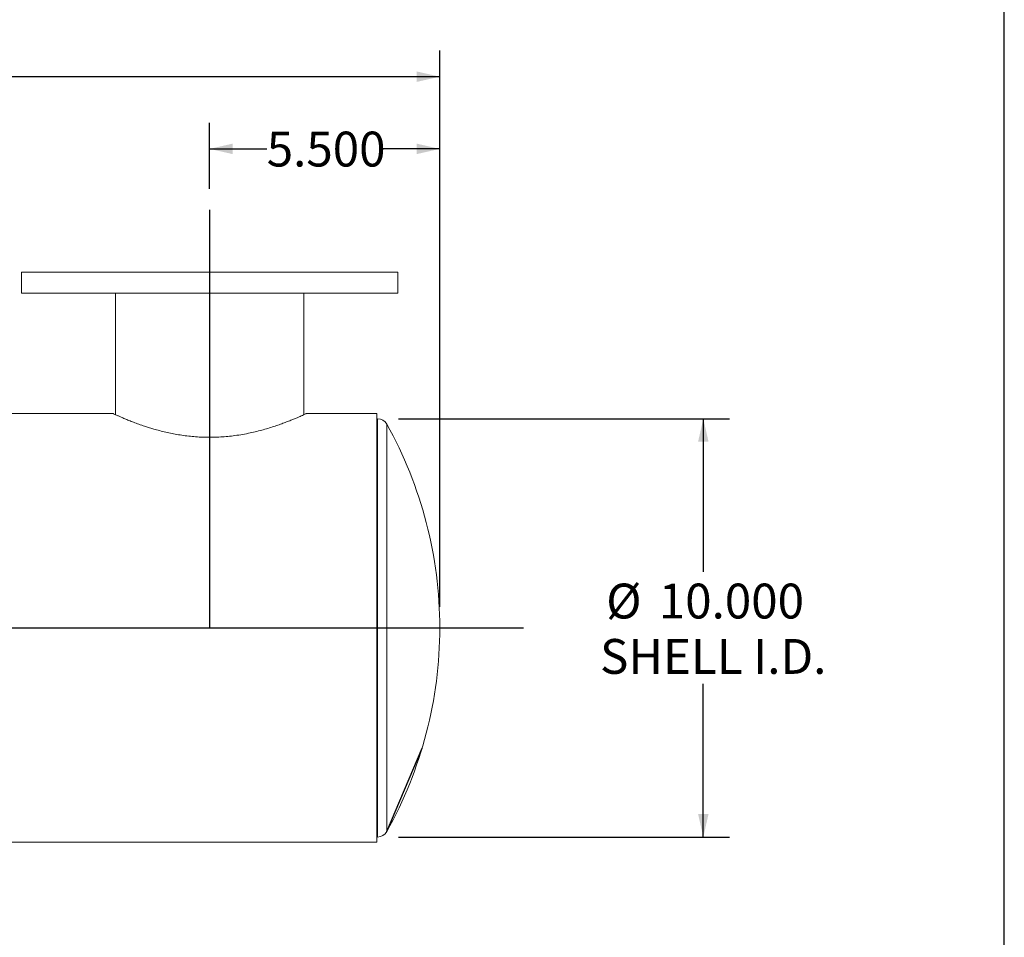
# Model space of a CAD drawing. Units: inches. Extents: x 5 to 105, y 5 to 79.
# Drawn here: x 81 to 105, y 27 to 49 of the extents above; entities that cross this region are included whole.
import ezdxf

# ---------------------------------------------------------------- set-up
doc = ezdxf.new("R2010")
doc.units = ezdxf.units.IN
doc.header["$LTSCALE"] = 10
doc.header["$MEASUREMENT"] = 0
doc.linetypes.add('CENTERX2', pattern=[0.8, 0.5, -0.1, 0.1, -0.1])
doc.layers.add('FORMAT', color=7, linetype='Continuous')
doc.styles.add('SLDTEXTSTYLE0', font='TXT', dxfattribs={"width": 0.75})
doc.dimstyles.new('SLDDIMSTYLE0', dxfattribs={"dimtxt": 0.833333, "dimasz": 0.55, "dimexe": 0, "dimexo": 0.0625, "dimgap": 0.208333, "dimtad": 0, "dimtih": 1, "dimtoh": 1, "dimdec": 3, "dimrnd": 1e-09, "dimzin": 4, "dimdsep": 46, "dimtxsty": 'SLDTEXTSTYLE0', "dimsah": 1, "dimcen": 0.09, "dimadec": 0, "dimazin": 1, "dimtfac": 1, "dimtdec": 4, "dimtofl": 0, "dimtmove": 0, "dimatfit": 3, "dimfxl": 0, "dimfrac": 2, "dimtolj": 1, "dimtzin": 12, "dimarcsym": 0})

# ---------------------------------------------------------------- blocks, each defined once
blk = doc.blocks.new('_D_1')
at = {"layer": 'FORMAT'}
for p, q in [((86.006, 44.828), (86.006, 46.411)), ((91.506, 34.835), (91.506, 46.411)), ((86.006, 45.786), (87.371, 45.786)), ((91.506, 45.786), (90.141, 45.786))]:
    blk.add_line(p, q, dxfattribs=at)
for points in [[(86.006, 45.786), (86.556, 45.661), (86.556, 45.911)], [(91.506, 45.786), (90.956, 45.911), (90.956, 45.661)]]:
    blk.add_solid(points, dxfattribs=at)
at = {"layer": 'FORMAT', "insert": (87.371, 46.198), "char_height": 0.8333, "attachment_point": 1, "style": 'SLDTEXTSTYLE0'}
blk.add_mtext('5.500', dxfattribs=at)
blk = doc.blocks.new('_D_2')
at = {"layer": 'FORMAT'}
for p, q in [((90.521, 39.335), (98.431, 39.335)), ((97.806, 39.335), (97.806, 35.675)), ((97.806, 29.335), (97.806, 32.994)), ((90.521, 29.335), (98.431, 29.335))]:
    blk.add_line(p, q, dxfattribs=at)
for points in [[(97.806, 39.335), (97.681, 38.785), (97.931, 38.785)], [(97.806, 29.335), (97.931, 29.885), (97.681, 29.885)]]:
    blk.add_solid(points, dxfattribs=at)
at = {"layer": 'FORMAT', "char_height": 0.8333, "attachment_point": 1, "style": 'SLDTEXTSTYLE0'}
for s, insert in [('%%c', (95.484, 35.393)), ('10.000', (96.742, 35.393)), ('SHELL I.D.', (95.337, 34.069))]:
    blk.add_mtext(s, dxfattribs=dict(at, insert=insert))
blk = doc.blocks.new('_D_3')
at = {"layer": 'FORMAT'}
for p, q in [((53.506, 34.835), (53.506, 48.137)), ((91.506, 34.835), (91.506, 48.137)), ((53.506, 47.512), (70.814, 47.512)), ((91.506, 47.512), (74.199, 47.512))]:
    blk.add_line(p, q, dxfattribs=at)
for points in [[(53.506, 47.512), (54.056, 47.387), (54.056, 47.637)], [(91.506, 47.512), (90.956, 47.637), (90.956, 47.387)]]:
    blk.add_solid(points, dxfattribs=at)
at = {"layer": 'FORMAT', "insert": (70.814, 47.924), "char_height": 0.8333, "attachment_point": 1, "style": 'SLDTEXTSTYLE0'}
blk.add_mtext('38.000', dxfattribs=at)

msp = doc.modelspace()

# ---------------------------------------------------------------- linework, layer by layer
at = {"color": 7, "linetype": 'Continuous', "lineweight": 15}
for p, q in [((81.5064, 42.8347), (81.5064, 42.3347)), ((81.5064, 42.8347), (86.0064, 42.8347)), ((86.0064, 42.8347), (90.5064, 42.8347)), ((90.5064, 42.3347), (90.5064, 42.8347)), ((81.5064, 42.3347), (86.0064, 42.3347)), ((83.7564, 42.3347), (83.7564, 39.4307)), ((86.0064, 42.3347), (90.5064, 42.3347)), ((88.2564, 39.4307), (88.2564, 42.3347)), ((83.6938, 39.4594), (55.0064, 39.4594)), ((90.0064, 39.4594), (88.3171, 39.4594)), ((90.0064, 34.3352), (90.0064, 39.4594)), ((90.0211, 39.3347), (90.0064, 39.3347)), ((90.0064, 34.3352), (55.0064, 34.3352)), ((90.0064, 34.3352), (55.0064, 34.3352)), ((90.0064, 34.3342), (55.0064, 34.3342)), ((90.0064, 34.3342), (55.0064, 34.3342)), ((90.0064, 34.3352), (90.0064, 34.3352)), ((90.0064, 29.21), (90.0064, 34.3342)), ((90.0064, 34.3342), (90.0064, 34.3342)), ((61.3192, 29.21), (90.0064, 29.21)), ((90.0064, 29.3347), (90.0211, 29.3347))]:
    msp.add_line(p, q, dxfattribs=at)
at = {"color": 8, "linetype": 'Continuous', "lineweight": 15}
for p, q in [((90.0211, 39.3347), (90.0211, 29.3347)), ((90.2395, 39.2065), (90.2395, 29.4629))]:
    msp.add_line(p, q, dxfattribs=at)
at = {"color": 7, "linetype": 'CENTERX2'}
msp.add_line((90.2395, 29.4629), (91.0852, 31.4629), dxfattribs=at)
at = {"color": 7, "linetype": 'Continuous', "lineweight": 15}
for centre, radius, start, end in [((90.0211, 39.0847), 0.25, 29.15537, 90), ((81.5064, 34.3347), 10, 360, 29.15537), ((81.5064, 34.3347), 10, 330.84463, 360), ((90.0211, 29.5847), 0.25, 270, 330.84463)]:
    msp.add_arc(centre, radius, start, end, dxfattribs=at)
msp.add_open_spline([(83.6939, 39.4594), (83.6953, 39.4588), (83.698, 39.4576), (83.7211, 39.4468), (83.7575, 39.4302), (83.808, 39.4074), (83.873, 39.3787), (83.9531, 39.3442), (84.0482, 39.3048), (84.1577, 39.2613), (84.2805, 39.2152), (84.4461, 39.1567), (84.6671, 39.0866), (84.9514, 39.0116), (85.2094, 38.9596), (85.4236, 38.9278), (85.5877, 38.9093), (85.7549, 38.8967), (85.9248, 38.8902), (86.0973, 38.8904), (86.2702, 38.8973), (86.4414, 38.9108), (86.6172, 38.9313), (86.7971, 38.9594), (86.9732, 38.994), (87.1376, 39.0321), (87.2908, 39.0726), (87.4372, 39.1157), (87.5742, 39.1598), (87.7008, 39.2038), (87.8162, 39.2464), (87.9214, 39.2874), (88.0154, 39.3257), (88.098, 39.3606), (88.168, 39.391), (88.2254, 39.4166), (88.2699, 39.4368), (88.3007, 39.451), (88.3174, 39.4587), (88.3172, 39.4586), (88.3171, 39.4586)], degree=3, knots=[0, 0, 0, 0, 0.0256, 0.0514001, 0.0762644, 0.1013041, 0.1269682, 0.1528112, 0.1795484, 0.2064722, 0.2333361, 0.2603787, 0.3059524, 0.3524451, 0.3980227, 0.4207653, 0.4436517, 0.4663088, 0.48912, 0.5124237, 0.5358993, 0.5591262, 0.5825145, 0.6092179, 0.6361432, 0.6607449, 0.6854988, 0.7107091, 0.7360703, 0.7606848, 0.7854356, 0.8100516, 0.8348092, 0.8594267, 0.8841963, 0.90854, 0.9330439, 0.9580634, 0.9832666, 1, 1, 1, 1], dxfattribs=at)
at = {"layer": 'FORMAT'}
for p, q in [((105, 5), (105, 78.75)), ((86.0064, 44.3284), (86.0064, 34.3347)), ((51.5064, 34.3347), (93.5064, 34.3347))]:
    msp.add_line(p, q, dxfattribs=at)

# ---------------------------------------------------------------- dimensions: what is measured, and where the dimension line sits
dim = msp.add_linear_dim(base=(91.5064, 47.5119), p1=(53.5064, 34.3347), p2=(91.5064, 34.3347), angle=0, dimstyle='SLDDIMSTYLE0', dxfattribs=at)
dim.commit()
dim.dimension.update_dxf_attribs({"geometry": '_D_3', "text_midpoint": (72.5064, 47.5119), "dimtype": 160})
dim = msp.add_linear_dim(base=(86.0064, 45.7861), p1=(91.5064, 34.3347), p2=(86.0064, 44.3284), dimstyle='SLDDIMSTYLE0', dxfattribs=at)
dim.commit()
dim.dimension.update_dxf_attribs({"geometry": '_D_1', "text_midpoint": (88.7564, 45.7861), "dimtype": 160})
dim = msp.add_linear_dim(base=(97.8056, 29.3347), p1=(90.0211, 39.3347), p2=(90.0211, 29.3347), angle=90, text='%%c<>\\PSHELL I.D.', dimstyle='SLDDIMSTYLE0', dxfattribs=at)
dim.commit()
dim.dimension.update_dxf_attribs({"geometry": '_D_2', "text_midpoint": (97.8056, 34.3347), "dimtype": 160})

doc.saveas('drawing.dxf')
